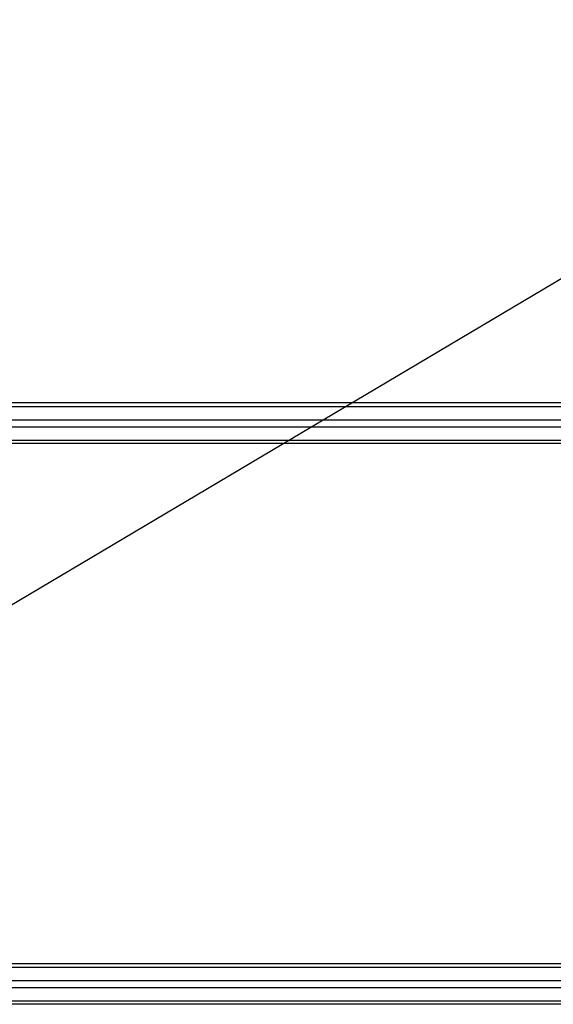
# Model space of a CAD drawing. Units: millimetres. Extents: x 34726 to 221651, y -19063 to 15275.
# Drawn here: x 39164 to 39283, y 6970 to 7189 of the extents above; entities that cross this region are included whole.
import ezdxf

# ---------------------------------------------------------------- set-up
doc = ezdxf.new("R2010")
doc.units = ezdxf.units.MM
doc.header["$LTSCALE"] = 46.255
doc.layers.get('0').update_dxf_attribs({"linetype": 'CONTINUOUS'})
doc.layers.add('NOTE', color=7, linetype='CONTINUOUS')

msp = doc.modelspace()

# ---------------------------------------------------------------- linework, layer by layer
at = {"color": 9, "linetype": 'Continuous'}
for p, q in [((39490.14701, 7103.56397), (38617.8513, 7103.56397)), ((38617.8513, 7102.78751), (39490.14701, 7102.78751)), ((38617.8513, 7099.81846), (39490.14701, 7099.81846)), ((38617.8513, 7098.26555), (39490.14701, 7098.26555)), ((38617.8513, 7095.2965), (39490.14701, 7095.2965)), ((39490.14701, 7094.52004), (38617.8513, 7094.52004)), ((39394.66955, 6978.56397), (38617.8513, 6978.56397)), ((38617.8513, 6977.78751), (39394.65226, 6977.78751)), ((38617.8513, 6974.81846), (39394.9532, 6974.81846)), ((38617.8513, 6973.26555), (39395.57769, 6973.26555)), ((38617.8513, 6970.2965), (39398.29698, 6970.2965)), ((39399.83741, 6969.52004), (38617.8513, 6969.52004))]:
    msp.add_line(p, q, dxfattribs=at)
at = {"layer": 'NOTE', "color": 82, "linetype": 'Continuous'}
msp.add_line((39120.40198, 7034.03497), (39988.66398, 7549.45245), dxfattribs=at)

doc.saveas('drawing.dxf')
